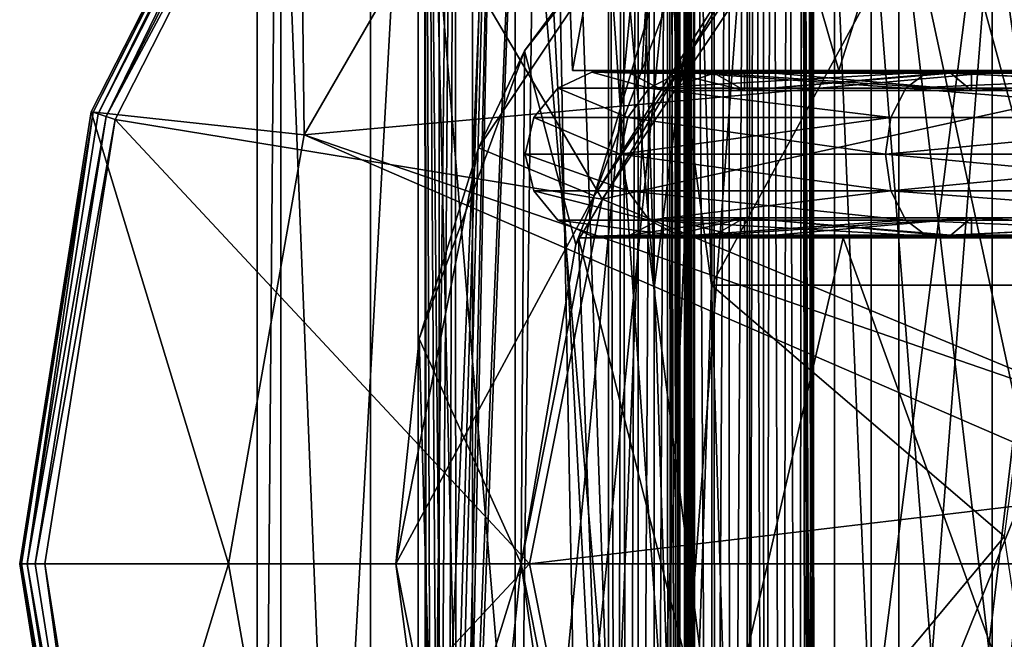
# Model space of a CAD drawing. Extents: x -149 to 267, y -97 to 185.
# Drawn here: x 233 to 244, y -1 to 7 of the extents above; entities that cross this region are included whole.
import ezdxf

# ---------------------------------------------------------------- set-up
doc = ezdxf.new("R2010")
doc.units = 0
doc.header["$MEASUREMENT"] = 0

msp = doc.modelspace()

# ---------------------------------------------------------------- linework, layer by layer
for points in [[(240.357803, 12.640797, -17.5982), (239.113297, 5.899998, -12.0313), (238.619003, 19.381699, -12.0313)], [(240.357803, 12.640797, -6.4644), (238.619003, 19.381699, -12.0313), (239.113297, 5.899998, -12.0313)], [(237.348389, 17.500553, -12.032391), (238.311203, 17.500912, -16.873833), (237.581497, -7.561192, -14.438734)], [(237.348389, 17.500553, -12.032391), (237.368744, -7.502621, -12.711331), (237.350464, -7.502676, -12.031245)], [(237.348389, 17.500553, -12.032391), (237.423523, -7.502565, -13.389415), (237.368744, -7.502621, -12.711331)], [(237.348389, 17.500553, -12.032391), (237.514709, -7.502514, -14.063593), (237.423523, -7.502565, -13.389415)], [(237.348389, 17.500553, -12.032391), (237.581497, -7.561192, -14.438734), (237.514709, -7.502514, -14.063593)], [(237.348389, 17.500553, -12.032391), (237.368805, -7.502733, -11.351155), (237.42363, -7.502792, -10.673063)], [(237.348389, 17.500553, -12.032391), (237.350464, -7.502676, -12.031245), (237.368805, -7.502733, -11.351155)], [(237.706451, 17.500288, -9.044074), (237.348389, 17.500553, -12.032391), (237.42363, -7.502792, -10.673063)], [(237.706451, 17.500288, -9.044074), (237.42363, -7.502792, -10.673063), (237.514877, -7.502853, -9.998868)], [(237.706451, 17.500288, -9.044074), (237.514877, -7.502853, -9.998868), (237.629333, -7.663229, -9.389973)], [(238.311203, 17.500912, -16.873833), (237.652405, -7.730488, -14.778963), (237.581497, -7.561192, -14.438734)], [(237.706451, 17.500288, -9.044074), (237.629333, -7.663229, -9.389973), (237.723984, -8.044115, -8.980494)], [(238.311203, 17.500912, -16.873833), (237.739838, -8.152416, -15.145984), (237.652405, -7.730488, -14.778963)], [(238.760315, 17.500004, -6.224818), (237.706451, 17.500288, -9.044074), (237.723984, -8.044115, -8.980494)], [(238.760315, 17.500004, -6.224818), (237.723984, -8.044115, -8.980494), (237.762024, -8.360373, -8.831157)], [(238.311203, 17.500912, -16.873833), (237.775482, -8.702578, -15.282973), (237.739838, -8.152416, -15.145984)], [(238.760315, 17.500004, -6.224818), (237.762024, -8.360373, -8.831157), (238.408295, -10.803572, -6.967648)], [(238.311203, 17.500912, -16.873833), (239.812637, -10.802588, -19.530148), (237.775482, -8.702578, -15.282973)], [(238.311203, 17.500912, -16.873833), (241.053589, 17.501129, -20.978123), (239.812637, -10.802588, -19.530148)], [(238.760315, 17.500004, -6.224818), (238.408295, -10.803572, -6.967648), (239.307373, -10.803753, -5.27255)], [(240.450134, 17.49972, -3.734149), (238.760315, 17.500004, -6.224818), (239.307373, -10.803753, -5.27255)], [(240.450134, 17.49972, -3.734149), (239.307373, -10.803753, -5.27255), (240.452499, -10.803934, -3.732852)], [(241.053589, 17.501129, -20.978123), (244.603912, 1.062153, -23.473984), (239.812637, -10.802588, -19.530148)], [(240.476837, 17.499714, -3.694741), (240.450134, 17.49972, -3.734149), (240.452499, -10.803934, -3.732852)], [(240.479202, -10.80394, -3.693444), (240.476837, 17.499714, -3.694741), (240.452499, -10.803934, -3.732852)], [(240.493439, 17.49971, -3.650233), (240.476837, 17.499714, -3.694741), (240.479202, -10.80394, -3.693444)], [(240.495804, -10.803944, -3.648936), (240.493439, 17.49971, -3.650233), (240.479202, -10.80394, -3.693444)], [(240.499146, 17.499706, -3.602928), (240.493439, 17.49971, -3.650233), (240.495804, -10.803944, -3.648936)], [(240.501511, -10.803947, -3.601631), (240.499146, 17.499706, -3.602928), (240.495804, -10.803944, -3.648936)], [(240.501526, -10.803986, -3.150872), (240.499146, 17.499706, -3.602928), (240.501511, -10.803947, -3.601631)], [(240.499268, 17.499464, -0.711054), (240.499146, 17.499706, -3.602928), (240.501526, -10.803986, -3.150872)], [(240.501556, -10.870331, -2.707513), (240.499268, 17.499464, -0.711054), (240.501526, -10.803986, -3.150872)], [(240.501587, -11.105694, -2.323253), (240.499268, 17.499464, -0.711054), (240.501556, -10.870331, -2.707513)], [(240.501602, -11.28863, -2.193427), (240.499268, 17.499464, -0.711054), (240.501587, -11.105694, -2.323253)], [(240.502182, -17.505053, -0.70945), (240.499268, 17.499464, -0.711054), (240.501617, -11.50416, -2.143511)], [(240.501617, -11.50416, -2.143511), (240.499268, 17.499464, -0.711054), (240.501602, -11.28863, -2.193427)], [(240.507874, 17.49946, -0.653046), (240.499268, 17.499464, -0.711054), (240.502182, -17.505053, -0.70945)], [(240.507874, 17.49946, -0.653046), (240.502182, -17.505053, -0.70945), (240.510788, -17.50506, -0.651442)], [(240.532974, 17.499454, -0.600037), (240.507874, 17.49946, -0.653046), (240.510788, -17.50506, -0.651442)], [(240.532974, 17.499454, -0.600037), (240.510788, -17.50506, -0.651442), (240.535889, -17.505064, -0.598433)], [(240.572281, 17.499449, -0.556527), (240.532974, 17.499454, -0.600037), (240.535889, -17.505064, -0.598433)], [(240.572281, 17.499449, -0.556527), (240.535889, -17.505064, -0.598433), (240.575195, -17.505072, -0.554923)], [(240.572281, 17.499449, -0.556527), (240.575195, -17.505072, -0.554923), (240.782639, -17.505095, -0.387684)], [(240.779724, 17.499424, -0.389288), (240.572281, 17.499449, -0.556527), (240.782639, -17.505095, -0.387684)], [(240.989944, 17.499401, -0.225748), (240.779724, 17.499424, -0.389288), (240.782639, -17.505095, -0.387684)], [(240.989944, 17.499401, -0.225748), (240.782639, -17.505095, -0.387684), (240.992874, -17.505117, -0.224144)], [(241.203186, 17.499378, -0.06601), (240.989944, 17.499401, -0.225748), (240.992874, -17.505117, -0.224144)], [(241.203186, 17.499378, -0.06601), (240.992874, -17.505117, -0.224144), (241.2061, -17.50514, -0.064405)], [(241.053589, 17.501129, -20.978123), (245.158005, 17.501169, -23.720322), (244.603912, 1.062153, -23.473984)], [(241.294296, 17.499371, -0.012794), (241.203186, 17.499378, -0.06601), (241.2061, -17.50514, -0.064405)], [(241.294296, 17.499371, -0.012794), (241.2061, -17.50514, -0.064405), (241.406433, -17.505156, 0.023523)], [(241.394516, 17.499363, 0.020119), (241.294296, 17.499371, -0.012794), (241.406433, -17.505156, 0.023523)], [(241.49942, 17.499357, 0.031229), (241.394516, 17.499363, 0.020119), (241.406433, -17.505156, 0.023523)], [(241.49942, 17.499357, 0.031229), (241.406433, -17.505156, 0.023523), (241.625061, -17.505167, 0.017542)], [(241.680847, 17.478748, -0.003458), (241.49942, 17.499357, 0.031229), (241.625061, -17.505167, 0.017542)], [(241.680847, 17.478748, -0.003458), (241.625061, -17.505167, 0.017542), (241.820175, -17.505167, -0.081154)], [(241.867279, 17.402641, -0.130157), (241.680847, 17.478748, -0.003458), (241.820175, -17.505167, -0.081154)], [(241.867279, 17.402641, -0.130157), (241.820175, -17.505167, -0.081154), (241.95459, -17.505159, -0.253764)], [(241.964691, 17.309038, -0.287963), (241.867279, 17.402641, -0.130157), (241.95459, -17.505159, -0.253764)], [(238.865509, 17.217846, -12.032247), (240.320679, -3.611425, -8.212172), (240.080658, -17.497091, -12.03055)], [(238.865509, 17.217846, -12.032247), (240.094589, 3.331572, -8.123598), (240.320679, -3.611425, -8.212172)], [(238.865509, 17.217846, -12.032247), (239.868484, 10.274571, -8.034925), (240.094589, 3.331572, -8.123598)], [(240.080658, -17.497091, -12.03055), (240.778076, 3.332311, -17.356331), (238.865509, 17.217846, -12.032247)], [(240.778076, 3.332311, -17.356331), (240.567566, 10.275327, -17.477884), (238.865509, 17.217846, -12.032247)], [(240.094589, 3.331572, -8.123598), (239.868484, 10.274571, -8.034925), (241.86441, 17.217176, -4.430303)], [(240.320679, -3.611425, -8.212172), (240.094589, 3.331572, -8.123598), (241.86441, 17.217176, -4.430303)], [(241.909729, -17.497652, -6.290349), (240.320679, -3.611425, -8.212172), (241.86441, 17.217176, -4.430303)], [(241.86441, 17.217176, -4.430303), (242.002151, -17.504683, -6.000603), (241.978439, -17.500967, -6.152625)], [(241.86441, 17.217176, -4.430303), (241.978439, -17.500967, -6.152625), (241.909729, -17.497652, -6.290349)], [(241.924316, 17.213066, -4.352187), (242.002151, -17.504683, -6.000603), (241.86441, 17.217176, -4.430303)], [(241.97644, 17.207253, -4.238668), (242.002151, -17.504683, -6.000603), (241.924316, 17.213066, -4.352187)], [(241.964691, 17.309038, -0.287963), (241.95459, -17.505159, -0.253764), (242.002396, -17.505144, -0.467188)], [(241.999496, 17.199337, -0.468779), (241.964691, 17.309038, -0.287963), (242.002396, -17.505144, -0.467188)], [(241.999344, 17.199638, -4.089147), (242.002151, -17.504683, -6.000603), (241.97644, 17.207253, -4.238668)], [(242.002396, -17.505144, -0.467188), (241.999344, 17.199638, -4.089147), (241.999496, 17.199337, -0.468779)], [(242.002151, -17.504683, -6.000603), (241.999344, 17.199638, -4.089147), (242.002396, -17.505144, -0.467188)], [(236.697647, 16.999903, -5.658448), (235.339874, 16.999891, -10.404552), (236.697906, -17.000093, -5.658448)], [(235.339874, 16.999891, -10.404552), (235.624084, 16.999893, -15.332952), (235.340118, -17.000105, -10.404552)], [(235.339874, 16.999891, -10.404552), (235.340118, -17.000105, -10.404552), (236.697906, -17.000093, -5.658448)], [(235.624084, 16.999893, -15.332952), (235.624329, -17.000103, -15.332952), (235.340118, -17.000105, -10.404552)], [(235.624084, 16.999893, -15.332952), (237.518707, 16.999908, -19.891445), (235.624329, -17.000103, -15.332952)], [(237.518707, 16.999908, -19.891445), (237.518951, -17.000088, -19.891445), (235.624329, -17.000103, -15.332952)], [(239.545441, 16.999922, -1.626138), (236.697647, 16.999903, -5.658448), (239.545685, -17.000074, -1.626138)], [(236.697647, 16.999903, -5.658448), (236.697906, -17.000093, -5.658448), (239.545685, -17.000074, -1.626138)], [(238.428696, 16.999914, -17.385841), (237.268677, 16.999907, -12.722946), (237.268875, -10.900091, -12.722946)], [(237.268677, 16.999907, -12.722946), (237.916763, 16.99991, -7.961843), (237.916962, -10.900086, -7.961843)], [(237.268875, -10.900091, -12.722946), (237.268677, 16.999907, -12.722946), (237.916962, -10.900086, -7.961843)], [(238.428894, -10.900083, -17.385841), (238.428696, 16.999914, -17.385841), (237.268875, -10.900091, -12.722946)], [(237.518707, 16.999908, -19.891445), (240.811218, 16.999931, -23.569534), (237.518951, -17.000088, -19.891445)], [(240.811218, 16.999931, -23.569534), (240.811462, -17.000065, -23.569534), (237.518951, -17.000088, -19.891445)], [(237.916763, 16.99991, -7.961843), (240.280945, 16.999928, -3.778735), (240.281143, -10.900069, -3.778735)], [(237.916962, -10.900086, -7.961843), (237.916763, 16.99991, -7.961843), (240.281143, -10.900069, -3.778735)], [(241.232208, 16.999935, -21.288231), (238.428696, 16.999914, -17.385841), (238.428894, -10.900083, -17.385841)], [(241.232407, -10.900063, -21.288231), (241.232208, 16.999935, -21.288231), (238.428894, -10.900083, -17.385841)], [(239.649384, -17.000072, -1.546237), (239.707443, 16.999924, -1.517337), (239.545441, 16.999922, -1.626138)], [(239.545685, -17.000074, -1.626138), (239.649384, -17.000072, -1.546237), (239.545441, 16.999922, -1.626138)], [(239.649384, -17.000072, -1.546237), (239.770279, -17.000072, -1.496037), (239.707443, 16.999924, -1.517337)], [(239.770279, -17.000072, -1.496037), (239.898636, 16.999926, -1.478836), (239.707443, 16.999924, -1.517337)], [(239.770279, -17.000072, -1.496037), (239.900085, -17.000071, -1.478836), (239.898636, 16.999926, -1.478836)], [(239.900085, -17.000071, -1.478836), (240.090134, 16.999926, -1.516436), (239.898636, 16.999926, -1.478836)], [(239.900085, -17.000071, -1.478836), (240.091385, -17.000071, -1.516936), (240.090134, 16.999926, -1.516436)], [(240.091385, -17.000071, -1.516936), (240.252533, 16.999928, -1.624434), (240.090134, 16.999926, -1.516436)], [(240.091385, -17.000071, -1.516936), (240.253693, -17.000069, -1.625335), (240.252533, 16.999928, -1.624434)], [(240.253693, -17.000069, -1.625335), (240.332443, 16.999928, -1.728135), (240.252533, 16.999928, -1.624434)], [(240.253693, -17.000069, -1.625335), (240.361984, -17.000069, -1.787535), (240.332443, 16.999928, -1.728135)], [(240.280945, 16.999928, -3.778735), (240.345947, -10.900068, -3.681235), (240.281143, -10.900069, -3.778735)], [(240.280945, 16.999928, -3.778735), (240.345749, 16.999928, -3.681235), (240.345947, -10.900068, -3.681235)], [(240.361984, -17.000069, -1.787535), (240.382736, 16.999928, -1.849035), (240.332443, 16.999928, -1.728135)], [(240.345749, 16.999928, -3.681235), (240.386139, 16.999929, -3.571334), (240.386353, -10.900068, -3.571334)], [(240.345749, 16.999928, -3.681235), (240.386353, -10.900068, -3.571334), (240.345947, -10.900068, -3.681235)], [(240.361984, -17.000069, -1.787535), (240.400085, -17.000067, -1.978834), (240.382736, 16.999928, -1.849035)], [(240.400085, -17.000067, -1.978834), (240.399841, 16.999929, -1.978834), (240.382736, 16.999928, -1.849035)], [(240.386139, 16.999929, -3.571334), (240.399841, 16.999929, -3.455034), (240.400055, -10.900068, -3.455034)], [(240.386139, 16.999929, -3.571334), (240.400055, -10.900068, -3.455034), (240.386353, -10.900068, -3.571334)], [(240.40004, -10.900068, -2.187434), (240.399841, 16.999929, -1.978834), (240.400085, -17.000067, -1.978834)], [(240.400055, -10.900068, -3.455034), (240.399841, 16.999929, -3.455034), (240.40004, -10.900068, -2.187434)], [(240.40004, -10.900068, -2.187434), (240.399841, 16.999929, -3.455034), (240.399841, 16.999929, -1.978834)], [(240.811218, 16.999931, -23.569534), (245.133026, 16.999964, -25.955215), (240.811462, -17.000065, -23.569534)], [(245.133026, 16.999964, -25.955215), (245.13327, -17.000032, -25.955215), (240.811462, -17.000065, -23.569534)], [(245.280914, 16.999964, -23.875916), (241.232208, 16.999935, -21.288231), (245.735947, 0.412969, -24.047215)], [(245.735947, 0.412969, -24.047215), (241.232208, 16.999935, -21.288231), (241.232407, -10.900063, -21.288231)], [(240.357803, 12.640797, -17.5982), (239.942001, 5.899998, -16.197399), (239.113297, 5.899998, -12.0313)], [(240.357803, 12.640797, -6.4644), (239.113297, 5.899998, -12.0313), (239.942001, 5.899998, -7.8652)], [(240.357803, 12.640797, -17.5982), (242.302002, 5.899998, -19.7293), (239.942001, 5.899998, -16.197399)], [(240.357803, 12.640797, -6.4644), (239.942001, 5.899998, -7.8652), (242.302002, 5.899998, -4.3333)], [(240.357803, 12.640797, -17.5982), (244.433105, 12.640797, -21.6735), (242.302002, 5.899998, -19.7293)], [(244.433105, 12.640797, -2.389099), (240.357803, 12.640797, -6.4644), (242.302002, 5.899998, -4.3333)], [(244.433105, 12.640797, -21.6735), (245.833893, 5.899998, -22.089298), (242.302002, 5.899998, -19.7293)], [(244.433105, 12.640797, -2.389099), (242.302002, 5.899998, -4.3333), (245.833893, 5.899998, -1.9733)], [(233.357025, 5.407733, -55.30048), (235.84259, 10.286126, -59.000378), (233.356964, 5.407714, -59.000408)], [(235.905014, 5.130228, -59.000347), (233.356964, 5.407714, -59.000408), (235.84259, 10.286126, -59.000378)], [(233.357025, 5.407733, -55.30048), (235.842651, 10.286145, -55.300449), (235.84259, 10.286126, -59.000378)], [(233.378723, 5.400634, -55.18568), (235.842651, 10.286145, -55.300449), (233.357025, 5.407733, -55.30048)], [(233.378723, 5.400634, -55.18568), (235.861145, 10.272746, -55.18565), (235.842651, 10.286145, -55.300449)], [(233.440613, 5.380535, -55.088383), (235.861145, 10.272746, -55.18565), (233.378723, 5.400634, -55.18568)], [(233.440613, 5.380535, -55.088383), (235.913742, 10.234547, -55.088348), (235.861145, 10.272746, -55.18565)], [(238.509644, 9.64174, -59.000313), (235.905014, 5.130228, -59.000347), (235.84259, 10.286126, -59.000378)], [(244.554123, 10.275476, -21.464252), (240.567566, 10.275327, -17.477884), (240.778076, 3.332311, -17.356331)], [(244.675919, 3.332457, -21.253996), (244.554123, 10.275476, -21.464252), (240.778076, 3.332311, -17.356331)], [(233.533127, 5.350535, -55.023281), (235.913742, 10.234547, -55.088348), (233.440613, 5.380535, -55.088383)], [(233.533127, 5.350535, -55.023281), (235.992447, 10.177347, -55.023251), (235.913742, 10.234547, -55.088348)], [(233.533127, 5.350535, -55.023281), (236.085342, 10.109848, -55.000446), (235.992447, 10.177347, -55.023251)], [(233.533127, 5.350535, -55.023281), (233.642319, 5.315036, -55.000477), (236.085342, 10.109848, -55.000446)], [(233.642319, 5.315036, -55.000477), (239.468216, 4.362566, -55.00034), (236.085342, 10.109848, -55.000446)], [(239.468216, 4.362566, -55.00034), (241.939346, 8.060978, -55.000301), (236.085342, 10.109848, -55.000446)], [(238.538559, 6.134641, -21.315544), (241.39827, 9.74763, -24.013533), (240.807785, 9.192432, -55.000034)], [(241.39827, 9.74763, -24.013533), (238.538559, 6.134641, -21.315544), (239.153244, 3.820539, -22.026741)], [(241.39827, 9.74763, -24.013533), (239.153244, 3.820539, -22.026741), (241.443573, 7.68353, -24.045832)], [(235.905014, 5.130228, -59.000347), (238.509644, 9.64174, -59.000313), (235.905029, 5.130234, -57.800373)], [(235.905029, 5.130234, -57.800373), (238.509644, 9.64174, -59.000313), (238.509659, 9.641746, -57.800335)], [(247.972992, 6.223795, -57.800102), (235.905029, 5.130234, -57.800373), (238.509659, 9.641746, -57.800335)], [(247.750198, 7.199994, -57.80011), (247.972992, 6.223795, -57.800102), (238.509659, 9.641746, -57.800335)], [(238.538559, 6.134641, -21.315544), (240.807785, 9.192432, -55.000034), (237.989777, 4.974943, -55.000042)], [(237.989777, 4.974943, -55.000042), (240.807785, 9.192432, -55.000034), (239.375565, 4.400938, -55.000038)], [(239.375565, 4.400938, -55.000038), (240.807785, 9.192432, -55.000034), (241.868484, 8.131728, -55.000031)], [(241.868484, 8.131728, -55.000031), (241.443573, 7.68353, -24.045832), (239.375565, 4.400938, -55.000038)], [(241.939377, 8.060988, -53.00034), (241.939346, 8.060978, -55.000301), (239.468216, 4.362566, -55.00034)], [(239.468246, 4.362576, -53.000378), (241.939377, 8.060988, -53.00034), (239.468216, 4.362566, -55.00034)], [(239.468246, 4.362576, -53.000378), (247.973068, 6.22382, -53.000195), (241.939377, 8.060988, -53.00034)], [(241.939377, 8.060988, -53.00034), (247.973068, 6.22382, -53.000195), (247.750275, 7.200018, -53.000202)], [(243.017502, -10.100002, -15.3939), (242.25, 8.099998, -12.0313), (242.25, -10.100002, -12.0313)], [(243.017502, 8.099998, -15.3939), (242.25, 8.099998, -12.0313), (243.017502, -10.100002, -15.3939)], [(242.25, -10.100002, -12.0313), (242.25, 8.099998, -12.0313), (243.017502, -10.100002, -8.668699)], [(242.25, 8.099998, -12.0313), (243.017502, 8.099998, -8.668699), (243.017502, -10.100002, -8.668699)], [(242.688004, 8.099998, -13.700199), (242.688004, -10.400002, -13.700199), (242.688004, -10.400002, -10.3624)], [(242.688004, 8.099998, -13.700199), (244.136307, -10.400002, -16.7075), (242.688004, -10.400002, -13.700199)], [(242.688004, 8.099998, -13.700199), (244.136307, 8.099998, -16.7075), (244.136307, -10.400002, -16.7075)], [(242.688004, 8.099998, -10.3624), (242.688004, 8.099998, -13.700199), (242.688004, -10.400002, -10.3624)], [(244.136307, 8.099998, -7.3551), (242.688004, -10.400002, -10.3624), (244.136307, -10.400002, -7.3551)], [(244.136307, 8.099998, -7.3551), (242.688004, 8.099998, -10.3624), (242.688004, -10.400002, -10.3624)], [(245.167999, -10.100002, -18.0905), (245.167999, 8.099998, -18.0905), (243.017502, -10.100002, -15.3939)], [(245.167999, 8.099998, -18.0905), (243.017502, 8.099998, -15.3939), (243.017502, -10.100002, -15.3939)], [(243.017502, -10.100002, -8.668699), (243.017502, 8.099998, -8.668699), (245.167999, -10.100002, -5.9721)], [(243.017502, 8.099998, -8.668699), (245.167999, 8.099998, -5.9721), (245.167999, -10.100002, -5.9721)], [(244.136307, 8.099998, -16.7075), (246.745895, -10.400002, -18.788599), (244.136307, -10.400002, -16.7075)], [(244.136307, 8.099998, -16.7075), (246.745895, 8.099998, -18.788599), (246.745895, -10.400002, -18.788599)], [(246.745895, 8.099998, -5.274), (244.136307, -10.400002, -7.3551), (246.745895, -10.400002, -5.274)], [(246.745895, 8.099998, -5.274), (244.136307, 8.099998, -7.3551), (244.136307, -10.400002, -7.3551)], [(241.443573, 7.68353, -24.045832), (239.153244, 3.820539, -22.026741), (239.375565, 4.400938, -55.000038)], [(247.972992, 6.223795, -57.800102), (247.973022, 0.976196, -57.800076), (235.905029, 5.130234, -57.800373)], [(237.281433, 2.690246, -19.50135), (238.538559, 6.134641, -21.315544), (237.989777, 4.974943, -55.000042)], [(238.538559, 6.134641, -21.315544), (237.281433, 2.690246, -19.50135), (238.500031, 0.000042, -21.267845)], [(239.153244, 3.820539, -22.026741), (238.538559, 6.134641, -21.315544), (238.500031, 0.000042, -21.267845)], [(239.468246, 4.362576, -53.000378), (247.45961, 1.052418, -53.000179), (247.973068, 6.22382, -53.000195)], [(240.199997, 5.899998, -12.0313), (239.942001, 5.899998, -7.8652), (239.113297, 5.899998, -12.0313)], [(239.942001, 5.899998, -16.197399), (240.199997, 5.899998, -12.0313), (239.113297, 5.899998, -12.0313)], [(241.170502, 5.899998, -7.7792), (242.302002, 5.899998, -4.3333), (239.942001, 5.899998, -7.8652)], [(240.199997, 5.899998, -12.0313), (241.170502, 5.899998, -7.7792), (239.942001, 5.899998, -7.8652)], [(241.170502, 5.899998, -16.2834), (240.199997, 5.899998, -12.0313), (239.942001, 5.899998, -16.197399)], [(242.302002, 5.899998, -19.7293), (241.170502, 5.899998, -16.2834), (239.942001, 5.899998, -16.197399)], [(241.170502, 5.659897, -16.2834), (240.199997, 5.659897, -12.0313), (240.199997, 5.899998, -12.0313)], [(241.170502, 5.659897, -16.2834), (240.199997, 5.899998, -12.0313), (241.170502, 5.899998, -16.2834)], [(241.170502, 5.659897, -7.7792), (241.170502, 5.899998, -7.7792), (240.199997, 5.899998, -12.0313)], [(240.199997, 5.659897, -12.0313), (241.170502, 5.659897, -7.7792), (240.199997, 5.899998, -12.0313)], [(241.170502, 5.899998, -7.7792), (243.889801, 5.899998, -4.3694), (242.302002, 5.899998, -4.3333)], [(243.889801, 5.899998, -19.693199), (241.170502, 5.899998, -16.2834), (242.302002, 5.899998, -19.7293)], [(243.889801, 5.659897, -19.693199), (241.170502, 5.899998, -16.2834), (243.889801, 5.899998, -19.693199)], [(243.889801, 5.659897, -19.693199), (241.170502, 5.659897, -16.2834), (241.170502, 5.899998, -16.2834)], [(241.170502, 5.659897, -7.7792), (243.889801, 5.899998, -4.3694), (241.170502, 5.899998, -7.7792)], [(241.170502, 5.659897, -7.7792), (243.889801, 5.659897, -4.3694), (243.889801, 5.899998, -4.3694)], [(243.889801, 5.899998, -4.3694), (245.833893, 5.899998, -1.9733), (242.302002, 5.899998, -4.3333)], [(245.833893, 5.899998, -22.089298), (243.889801, 5.899998, -19.693199), (242.302002, 5.899998, -19.7293)], [(247.819305, 5.899998, -2.476999), (245.833893, 5.899998, -1.9733), (243.889801, 5.899998, -4.3694)], [(247.819305, 5.899998, -21.5856), (243.889801, 5.899998, -19.693199), (245.833893, 5.899998, -22.089298)], [(247.819305, 5.659897, -21.5856), (243.889801, 5.899998, -19.693199), (247.819305, 5.899998, -21.5856)], [(247.819305, 5.659897, -21.5856), (243.889801, 5.659897, -19.693199), (243.889801, 5.899998, -19.693199)], [(243.889801, 5.659897, -4.3694), (247.819305, 5.899998, -2.476999), (243.889801, 5.899998, -4.3694)], [(243.889801, 5.659897, -4.3694), (247.819305, 5.659897, -2.476999), (247.819305, 5.899998, -2.476999)], [(240.032898, 5.6903, -7.2314), (239.347595, 5.879299, -12.0313), (238.937302, 5.6903, -12.0313)], [(240.032898, 5.6903, -16.8312), (238.937302, 5.6903, -12.0313), (239.347595, 5.879299, -12.0313)], [(240.402603, 5.879299, -7.4094), (239.799301, 5.868397, -12.0313), (239.347595, 5.879299, -12.0313)], [(240.032898, 5.6903, -7.2314), (240.402603, 5.879299, -7.4094), (239.347595, 5.879299, -12.0313)], [(240.402603, 5.879299, -16.6532), (239.347595, 5.879299, -12.0313), (239.799301, 5.868397, -12.0313)], [(240.032898, 5.6903, -16.8312), (239.347595, 5.879299, -12.0313), (240.402603, 5.879299, -16.6532)], [(240.402603, 5.879299, -7.4094), (240.809402, 5.868397, -7.6054), (239.799301, 5.868397, -12.0313)], [(240.402603, 5.879299, -16.6532), (239.799301, 5.868397, -12.0313), (240.809402, 5.868397, -16.457199)], [(240.809402, 5.868397, -7.6054), (240.199997, 5.659897, -12.0313), (239.799301, 5.868397, -12.0313)], [(240.809402, 5.868397, -16.457199), (239.799301, 5.868397, -12.0313), (240.199997, 5.659897, -12.0313)], [(240.032898, 5.6903, -7.2314), (243.358398, 5.879299, -3.7029), (240.402603, 5.879299, -7.4094)], [(240.032898, 5.6903, -7.2314), (243.102493, 5.6903, -3.382199), (243.358398, 5.879299, -3.7029)], [(243.102493, 5.6903, -20.680401), (240.032898, 5.6903, -16.8312), (240.402603, 5.879299, -16.6532)], [(240.809402, 5.868397, -7.6054), (241.170502, 5.659897, -7.7792), (240.199997, 5.659897, -12.0313)], [(240.809402, 5.868397, -16.457199), (240.199997, 5.659897, -12.0313), (241.170502, 5.659897, -16.2834)], [(240.402603, 5.879299, -7.4094), (243.358398, 5.879299, -3.7029), (243.639893, 5.868397, -4.056)], [(240.402603, 5.879299, -7.4094), (243.639893, 5.868397, -4.056), (240.809402, 5.868397, -7.6054)], [(243.358398, 5.879299, -20.359699), (240.402603, 5.879299, -16.6532), (240.809402, 5.868397, -16.457199)], [(243.102493, 5.6903, -20.680401), (240.402603, 5.879299, -16.6532), (243.358398, 5.879299, -20.359699)], [(243.358398, 5.879299, -20.359699), (240.809402, 5.868397, -16.457199), (243.639893, 5.868397, -20.006599)], [(240.809402, 5.868397, -7.6054), (243.889801, 5.659897, -4.3694), (241.170502, 5.659897, -7.7792)], [(240.809402, 5.868397, -7.6054), (243.639893, 5.868397, -4.056), (243.889801, 5.659897, -4.3694)], [(243.639893, 5.868397, -20.006599), (240.809402, 5.868397, -16.457199), (241.170502, 5.659897, -16.2834)], [(243.639893, 5.868397, -20.006599), (241.170502, 5.659897, -16.2834), (243.889801, 5.659897, -19.693199)], [(243.102493, 5.6903, -3.382199), (247.5383, 5.6903, -1.245999), (247.629593, 5.879299, -1.646)], [(243.102493, 5.6903, -3.382199), (247.629593, 5.879299, -1.646), (243.358398, 5.879299, -3.7029)], [(247.5383, 5.6903, -22.816601), (243.102493, 5.6903, -20.680401), (243.358398, 5.879299, -20.359699)], [(243.358398, 5.879299, -3.7029), (247.730103, 5.868397, -2.0863), (243.639893, 5.868397, -4.056)], [(243.358398, 5.879299, -3.7029), (247.629593, 5.879299, -1.646), (247.730103, 5.868397, -2.0863)], [(247.629593, 5.879299, -22.416599), (243.358398, 5.879299, -20.359699), (243.639893, 5.868397, -20.006599)], [(247.5383, 5.6903, -22.816601), (243.358398, 5.879299, -20.359699), (247.629593, 5.879299, -22.416599)], [(247.629593, 5.879299, -22.416599), (243.639893, 5.868397, -20.006599), (247.730103, 5.868397, -21.976299)], [(243.639893, 5.868397, -4.056), (247.819305, 5.659897, -2.476999), (243.889801, 5.659897, -4.3694)], [(243.639893, 5.868397, -4.056), (247.730103, 5.868397, -2.0863), (247.819305, 5.659897, -2.476999)], [(247.730103, 5.868397, -21.976299), (243.639893, 5.868397, -20.006599), (243.889801, 5.659897, -19.693199)], [(247.730103, 5.868397, -21.976299), (243.889801, 5.659897, -19.693199), (247.819305, 5.659897, -21.5856)], [(239.775803, 5.340099, -7.1076), (238.937302, 5.6903, -12.0313), (238.652008, 5.340099, -12.0313)], [(239.775803, 5.340099, -16.955), (238.652008, 5.340099, -12.0313), (238.937302, 5.6903, -12.0313)], [(239.775803, 5.340099, -7.1076), (240.032898, 5.6903, -7.2314), (238.937302, 5.6903, -12.0313)], [(239.775803, 5.340099, -16.955), (238.937302, 5.6903, -12.0313), (240.032898, 5.6903, -16.8312)], [(239.775803, 5.340099, -7.1076), (242.924698, 5.340099, -3.1591), (240.032898, 5.6903, -7.2314)], [(242.924698, 5.340099, -20.9035), (239.775803, 5.340099, -16.955), (240.032898, 5.6903, -16.8312)], [(240.032898, 5.6903, -7.2314), (242.924698, 5.340099, -3.1591), (243.102493, 5.6903, -3.382199)], [(242.924698, 5.340099, -20.9035), (240.032898, 5.6903, -16.8312), (243.102493, 5.6903, -20.680401)], [(242.924698, 5.340099, -3.1591), (247.474792, 5.340099, -0.967899), (243.102493, 5.6903, -3.382199)], [(247.474792, 5.340099, -23.0947), (242.924698, 5.340099, -20.9035), (243.102493, 5.6903, -20.680401)], [(243.102493, 5.6903, -3.382199), (247.474792, 5.340099, -0.967899), (247.5383, 5.6903, -1.245999)], [(247.474792, 5.340099, -23.0947), (243.102493, 5.6903, -20.680401), (247.5383, 5.6903, -22.816601)], [(232.500565, -0.000071, -55.300472), (233.356964, 5.407714, -59.000408), (232.500504, -0.00009, -59.000401)], [(235.000458, -0.000077, -59.000343), (232.500504, -0.00009, -59.000401), (233.356964, 5.407714, -59.000408)], [(232.500565, -0.000071, -55.300472), (233.357025, 5.407733, -55.30048), (233.356964, 5.407714, -59.000408)], [(233.378723, 5.400634, -55.18568), (233.357025, 5.407733, -55.30048), (232.500565, -0.000071, -55.300472)], [(233.378723, 5.400634, -55.18568), (232.500565, -0.000071, -55.300472), (232.523361, -0.00007, -55.185673)], [(233.378723, 5.400634, -55.18568), (232.523361, -0.00007, -55.185673), (232.58847, -0.000069, -55.088375)], [(233.440613, 5.380535, -55.088383), (233.378723, 5.400634, -55.18568), (232.58847, -0.000069, -55.088375)], [(233.533127, 5.350535, -55.023281), (233.440613, 5.380535, -55.088383), (232.58847, -0.000069, -55.088375)], [(233.533127, 5.350535, -55.023281), (232.58847, -0.000069, -55.088375), (232.68576, -0.000068, -55.023273)], [(233.533127, 5.350535, -55.023281), (232.68576, -0.000068, -55.023273), (233.642319, 5.315036, -55.000477)], [(232.800568, -0.000068, -55.000469), (233.642319, 5.315036, -55.000477), (232.68576, -0.000068, -55.023273)], [(232.800568, -0.000068, -55.000469), (238.600449, -0.000038, -55.00034), (233.642319, 5.315036, -55.000477)], [(235.905014, 5.130228, -59.000347), (235.000458, -0.000077, -59.000343), (233.356964, 5.407714, -59.000408)], [(238.600449, -0.000038, -55.00034), (239.468216, 4.362566, -55.00034), (233.642319, 5.315036, -55.000477)], [(239.683899, 4.899998, -7.0633), (238.652008, 5.340099, -12.0313), (238.550003, 4.899998, -12.0313)], [(239.683899, 4.899998, -16.9993), (238.550003, 4.899998, -12.0313), (238.652008, 5.340099, -12.0313)], [(239.683899, 4.899998, -7.0633), (239.775803, 5.340099, -7.1076), (238.652008, 5.340099, -12.0313)], [(239.683899, 4.899998, -16.9993), (238.652008, 5.340099, -12.0313), (239.775803, 5.340099, -16.955)], [(239.683899, 4.899998, -7.0633), (242.924698, 5.340099, -3.1591), (239.775803, 5.340099, -7.1076)], [(239.683899, 4.899998, -7.0633), (242.860992, 4.899998, -3.0793), (242.924698, 5.340099, -3.1591)], [(242.860992, 4.899998, -20.983299), (239.683899, 4.899998, -16.9993), (239.775803, 5.340099, -16.955)], [(242.860992, 4.899998, -20.983299), (239.775803, 5.340099, -16.955), (242.924698, 5.340099, -20.9035)], [(242.860992, 4.899998, -3.0793), (247.452103, 4.899998, -0.8684), (247.474792, 5.340099, -0.967899)], [(242.860992, 4.899998, -3.0793), (247.474792, 5.340099, -0.967899), (242.924698, 5.340099, -3.1591)], [(247.474792, 5.340099, -23.0947), (242.860992, 4.899998, -20.983299), (242.924698, 5.340099, -20.9035)], [(247.452103, 4.899998, -23.194199), (242.860992, 4.899998, -20.983299), (247.474792, 5.340099, -23.0947)], [(235.000458, -0.000077, -59.000343), (235.905014, 5.130228, -59.000347), (235.000473, -0.000071, -57.800365)], [(235.000473, -0.000071, -57.800365), (235.905014, 5.130228, -59.000347), (235.905029, 5.130234, -57.800373)], [(247.750229, -0.000005, -57.800076), (235.000473, -0.000071, -57.800365), (235.905029, 5.130234, -57.800373)], [(247.973022, 0.976196, -57.800076), (247.750229, -0.000005, -57.800076), (235.905029, 5.130234, -57.800373)], [(237.281433, 2.690246, -19.50135), (237.989777, 4.974943, -55.000042), (237.000153, 0.000047, -55.000046)], [(237.989777, 4.974943, -55.000042), (239.375565, 4.400938, -55.000038), (237.000153, 0.000047, -55.000046)], [(239.775803, 4.4599, -7.1076), (239.683899, 4.899998, -7.0633), (238.550003, 4.899998, -12.0313)], [(239.775803, 4.4599, -7.1076), (238.550003, 4.899998, -12.0313), (238.652008, 4.4599, -12.0313)], [(239.775803, 4.4599, -16.955), (238.652008, 4.4599, -12.0313), (238.550003, 4.899998, -12.0313)], [(239.775803, 4.4599, -16.955), (238.550003, 4.899998, -12.0313), (239.683899, 4.899998, -16.9993)], [(239.683899, 4.899998, -7.0633), (242.924698, 4.4599, -3.1591), (242.860992, 4.899998, -3.0793)], [(239.775803, 4.4599, -7.1076), (242.924698, 4.4599, -3.1591), (239.683899, 4.899998, -7.0633)], [(242.924698, 4.4599, -20.9035), (239.683899, 4.899998, -16.9993), (242.860992, 4.899998, -20.983299)], [(242.924698, 4.4599, -20.9035), (239.775803, 4.4599, -16.955), (239.683899, 4.899998, -16.9993)], [(242.924698, 4.4599, -3.1591), (247.452103, 4.899998, -0.8684), (242.860992, 4.899998, -3.0793)], [(247.474792, 4.4599, -23.0947), (242.924698, 4.4599, -20.9035), (242.860992, 4.899998, -20.983299)], [(247.474792, 4.4599, -23.0947), (242.860992, 4.899998, -20.983299), (247.452103, 4.899998, -23.194199)], [(242.924698, 4.4599, -3.1591), (247.474792, 4.4599, -0.967899), (247.452103, 4.899998, -0.8684)], [(237.000153, 0.000047, -55.000046), (239.375565, 4.400938, -55.000038), (238.500153, 0.000042, -55.000042)], [(239.375565, 4.400938, -55.000038), (239.153244, 3.820539, -22.026741), (238.500153, 0.000042, -55.000042)], [(239.468246, 4.362576, -53.000378), (239.468216, 4.362566, -55.00034), (238.600449, -0.000038, -55.00034)], [(238.600479, -0.000028, -53.000378), (239.468246, 4.362576, -53.000378), (238.600449, -0.000038, -55.00034)], [(238.600479, -0.000028, -53.000378), (247.45961, 1.052418, -53.000179), (239.468246, 4.362576, -53.000378)], [(240.032898, 4.109699, -7.2314), (238.652008, 4.4599, -12.0313), (238.937302, 4.109699, -12.0313)], [(240.032898, 4.109699, -7.2314), (239.775803, 4.4599, -7.1076), (238.652008, 4.4599, -12.0313)], [(240.032898, 4.109699, -16.8312), (238.937302, 4.109699, -12.0313), (238.652008, 4.4599, -12.0313)], [(240.032898, 4.109699, -16.8312), (238.652008, 4.4599, -12.0313), (239.775803, 4.4599, -16.955)], [(240.032898, 4.109699, -7.2314), (242.924698, 4.4599, -3.1591), (239.775803, 4.4599, -7.1076)], [(243.102493, 4.109699, -20.680401), (239.775803, 4.4599, -16.955), (242.924698, 4.4599, -20.9035)], [(243.102493, 4.109699, -20.680401), (240.032898, 4.109699, -16.8312), (239.775803, 4.4599, -16.955)], [(240.032898, 4.109699, -7.2314), (243.102493, 4.109699, -3.382199), (242.924698, 4.4599, -3.1591)], [(242.924698, 4.4599, -3.1591), (247.5383, 4.109699, -1.245999), (247.474792, 4.4599, -0.967899)], [(243.102493, 4.109699, -3.382199), (247.5383, 4.109699, -1.245999), (242.924698, 4.4599, -3.1591)], [(247.5383, 4.109699, -22.816601), (243.102493, 4.109699, -20.680401), (242.924698, 4.4599, -20.9035)], [(247.5383, 4.109699, -22.816601), (242.924698, 4.4599, -20.9035), (247.474792, 4.4599, -23.0947)], [(240.199997, 4.140099, -12.0313), (241.170502, 4.140099, -7.7792), (239.799301, 3.931599, -12.0313)], [(240.809402, 3.931599, -7.6054), (239.799301, 3.931599, -12.0313), (241.170502, 4.140099, -7.7792)], [(241.170502, 4.140099, -16.2834), (240.199997, 4.140099, -12.0313), (239.799301, 3.931599, -12.0313)], [(240.809402, 3.931599, -16.457199), (241.170502, 4.140099, -16.2834), (239.799301, 3.931599, -12.0313)], [(241.170502, 3.899998, -16.2834), (240.199997, 4.140099, -12.0313), (241.170502, 4.140099, -16.2834)], [(241.170502, 3.899998, -16.2834), (240.199997, 3.899998, -12.0313), (240.199997, 4.140099, -12.0313)], [(240.199997, 3.899998, -12.0313), (241.170502, 4.140099, -7.7792), (240.199997, 4.140099, -12.0313)], [(240.199997, 3.899998, -12.0313), (241.170502, 3.899998, -7.7792), (241.170502, 4.140099, -7.7792)], [(240.809402, 3.931599, -7.6054), (241.170502, 4.140099, -7.7792), (243.889801, 4.140099, -4.3694)], [(240.809402, 3.931599, -7.6054), (243.889801, 4.140099, -4.3694), (243.639893, 3.931599, -4.056)], [(243.639893, 3.931599, -20.006599), (241.170502, 4.140099, -16.2834), (240.809402, 3.931599, -16.457199)], [(243.639893, 3.931599, -20.006599), (243.889801, 4.140099, -19.693199), (241.170502, 4.140099, -16.2834)], [(243.889801, 3.899998, -19.693199), (241.170502, 4.140099, -16.2834), (243.889801, 4.140099, -19.693199)], [(243.889801, 3.899998, -19.693199), (241.170502, 3.899998, -16.2834), (241.170502, 4.140099, -16.2834)], [(241.170502, 3.899998, -7.7792), (243.889801, 4.140099, -4.3694), (241.170502, 4.140099, -7.7792)], [(241.170502, 3.899998, -7.7792), (243.889801, 3.899998, -4.3694), (243.889801, 4.140099, -4.3694)], [(243.639893, 3.931599, -4.056), (243.889801, 4.140099, -4.3694), (247.819305, 4.140099, -2.476999)], [(243.639893, 3.931599, -4.056), (247.819305, 4.140099, -2.476999), (247.730103, 3.931599, -2.0863)], [(247.730103, 3.931599, -21.976299), (243.889801, 4.140099, -19.693199), (243.639893, 3.931599, -20.006599)], [(247.730103, 3.931599, -21.976299), (247.819305, 4.140099, -21.5856), (243.889801, 4.140099, -19.693199)], [(247.819305, 3.899998, -21.5856), (243.889801, 4.140099, -19.693199), (247.819305, 4.140099, -21.5856)], [(247.819305, 3.899998, -21.5856), (243.889801, 3.899998, -19.693199), (243.889801, 4.140099, -19.693199)], [(243.889801, 3.899998, -4.3694), (247.819305, 4.140099, -2.476999), (243.889801, 4.140099, -4.3694)], [(243.889801, 3.899998, -4.3694), (247.819305, 3.899998, -2.476999), (247.819305, 4.140099, -2.476999)], [(240.402603, 3.9207, -7.4094), (238.937302, 4.109699, -12.0313), (239.347595, 3.9207, -12.0313)], [(240.402603, 3.9207, -7.4094), (240.032898, 4.109699, -7.2314), (238.937302, 4.109699, -12.0313)], [(240.402603, 3.9207, -16.6532), (238.937302, 4.109699, -12.0313), (240.032898, 4.109699, -16.8312)], [(240.402603, 3.9207, -16.6532), (239.347595, 3.9207, -12.0313), (238.937302, 4.109699, -12.0313)], [(240.402603, 3.9207, -7.4094), (243.102493, 4.109699, -3.382199), (240.032898, 4.109699, -7.2314)], [(243.358398, 3.9207, -20.359699), (240.032898, 4.109699, -16.8312), (243.102493, 4.109699, -20.680401)], [(243.358398, 3.9207, -20.359699), (240.402603, 3.9207, -16.6532), (240.032898, 4.109699, -16.8312)], [(240.402603, 3.9207, -7.4094), (243.358398, 3.9207, -3.7029), (243.102493, 4.109699, -3.382199)], [(243.358398, 3.9207, -3.7029), (247.5383, 4.109699, -1.245999), (243.102493, 4.109699, -3.382199)], [(247.629593, 3.9207, -22.416599), (243.358398, 3.9207, -20.359699), (243.102493, 4.109699, -20.680401)], [(247.629593, 3.9207, -22.416599), (243.102493, 4.109699, -20.680401), (247.5383, 4.109699, -22.816601)], [(243.358398, 3.9207, -3.7029), (247.629593, 3.9207, -1.646), (247.5383, 4.109699, -1.245999)], [(240.842407, -2.618301, -17.318501), (239.664703, -9.136602, -12.0313), (239.186707, 3.899998, -12.0313)], [(240.842407, -2.618301, -17.318501), (239.186707, 3.899998, -12.0313), (240.009796, 3.899998, -16.169399)], [(240.009796, 3.899998, -7.893199), (240.199997, 3.899998, -12.0313), (239.186707, 3.899998, -12.0313)], [(240.199997, 3.899998, -12.0313), (240.009796, 3.899998, -16.169399), (239.186707, 3.899998, -12.0313)], [(240.842407, -2.618301, -6.7441), (239.186707, 3.899998, -12.0313), (239.664703, -9.136602, -12.0313)], [(240.842407, -2.618301, -6.7441), (240.009796, 3.899998, -7.893199), (239.186707, 3.899998, -12.0313)], [(240.809402, 3.931599, -7.6054), (239.347595, 3.9207, -12.0313), (239.799301, 3.931599, -12.0313)], [(240.809402, 3.931599, -7.6054), (240.402603, 3.9207, -7.4094), (239.347595, 3.9207, -12.0313)], [(240.809402, 3.931599, -16.457199), (239.799301, 3.931599, -12.0313), (239.347595, 3.9207, -12.0313)], [(240.809402, 3.931599, -16.457199), (239.347595, 3.9207, -12.0313), (240.402603, 3.9207, -16.6532)], [(240.842407, -2.618301, -17.318501), (240.009796, 3.899998, -16.169399), (242.353806, 3.899998, -19.6775)], [(242.353806, 3.899998, -4.385099), (241.170502, 3.899998, -7.7792), (240.009796, 3.899998, -7.893199)], [(241.170502, 3.899998, -7.7792), (240.199997, 3.899998, -12.0313), (240.009796, 3.899998, -7.893199)], [(240.199997, 3.899998, -12.0313), (241.170502, 3.899998, -16.2834), (240.009796, 3.899998, -16.169399)], [(241.170502, 3.899998, -16.2834), (242.353806, 3.899998, -19.6775), (240.009796, 3.899998, -16.169399)], [(240.842407, -2.618301, -6.7441), (242.353806, 3.899998, -4.385099), (240.009796, 3.899998, -7.893199)], [(240.809402, 3.931599, -7.6054), (243.358398, 3.9207, -3.7029), (240.402603, 3.9207, -7.4094)], [(243.639893, 3.931599, -20.006599), (240.402603, 3.9207, -16.6532), (243.358398, 3.9207, -20.359699)], [(243.639893, 3.931599, -20.006599), (240.809402, 3.931599, -16.457199), (240.402603, 3.9207, -16.6532)], [(240.809402, 3.931599, -7.6054), (243.639893, 3.931599, -4.056), (243.358398, 3.9207, -3.7029)], [(240.842407, -2.618301, -17.318501), (242.353806, 3.899998, -19.6775), (244.712799, -2.618301, -21.1889)], [(244.712799, -2.618301, -2.873699), (242.353806, 3.899998, -4.385099), (240.842407, -2.618301, -6.7441)], [(243.889801, 3.899998, -4.3694), (241.170502, 3.899998, -7.7792), (242.353806, 3.899998, -4.385099)], [(241.170502, 3.899998, -16.2834), (243.889801, 3.899998, -19.693199), (242.353806, 3.899998, -19.6775)], [(244.712799, -2.618301, -21.1889), (242.353806, 3.899998, -19.6775), (245.861893, 3.899998, -22.0215)], [(245.861893, 3.899998, -2.0411), (243.889801, 3.899998, -4.3694), (242.353806, 3.899998, -4.385099)], [(243.889801, 3.899998, -19.693199), (245.861893, 3.899998, -22.0215), (242.353806, 3.899998, -19.6775)], [(244.712799, -2.618301, -2.873699), (245.861893, 3.899998, -2.0411), (242.353806, 3.899998, -4.385099)], [(243.639893, 3.931599, -4.056), (247.629593, 3.9207, -1.646), (243.358398, 3.9207, -3.7029)], [(247.629593, 3.9207, -22.416599), (243.639893, 3.931599, -20.006599), (243.358398, 3.9207, -20.359699)], [(243.639893, 3.931599, -4.056), (247.730103, 3.931599, -2.0863), (247.629593, 3.9207, -1.646)], [(247.730103, 3.931599, -21.976299), (243.639893, 3.931599, -20.006599), (247.629593, 3.9207, -22.416599)], [(245.861893, 3.899998, -2.0411), (247.819305, 3.899998, -2.476999), (243.889801, 3.899998, -4.3694)], [(243.889801, 3.899998, -19.693199), (247.819305, 3.899998, -21.5856), (245.861893, 3.899998, -22.0215)], [(239.153244, 3.820539, -22.026741), (238.500031, 0.000042, -21.267845), (238.500153, 0.000042, -55.000042)], [(240.988586, -3.610704, -17.23468), (240.778076, 3.332311, -17.356331), (240.080658, -17.497091, -12.03055)], [(244.675919, 3.332457, -21.253996), (240.778076, 3.332311, -17.356331), (244.28154, 0.328457, -20.891445)], [(244.28154, 0.328457, -20.891445), (240.778076, 3.332311, -17.356331), (240.988586, -3.610704, -17.23468)], [(237.000015, 0.000047, -19.00005), (237.281433, 2.690246, -19.50135), (237.000153, 0.000047, -55.000046)], [(237.450607, -3.392954, -19.78215), (237.281433, 2.690246, -19.50135), (237.000015, 0.000047, -19.00005)], [(238.500031, 0.000042, -21.267845), (237.281433, 2.690246, -19.50135), (237.450607, -3.392954, -19.78215)], [(239.812637, -10.802588, -19.530148), (244.603912, 1.062153, -23.473984), (243.26236, -10.802479, -22.737663)], [(244.603912, 1.062153, -23.473984), (244.656006, -1.300152, -23.498177), (243.26236, -10.802479, -22.737663)], [(238.600479, -0.000028, -53.000378), (247.25032, 0.000017, -53.000179), (247.45961, 1.052418, -53.000179)], [(245.735947, 0.412969, -24.047215), (241.232407, -10.900063, -21.288231), (245.281128, -10.900033, -23.875916)], [(244.28154, 0.328457, -20.891445), (240.988586, -3.610704, -17.23468), (244.65239, -2.127367, -21.018318)], [(237.450607, -3.392954, -19.78215), (237.000015, 0.000047, -19.00005), (237.000153, 0.000047, -55.000046)], [(237.450607, -3.392954, -19.78215), (237.000153, 0.000047, -55.000046), (237.989731, -4.974856, -55.000042)], [(237.000153, 0.000047, -55.000046), (238.500153, 0.000042, -55.000042), (237.989731, -4.974856, -55.000042)], [(238.500031, 0.000042, -21.267845), (237.450607, -3.392954, -19.78215), (238.955826, -3.20586, -21.808441)], [(237.989731, -4.974856, -55.000042), (238.500153, 0.000042, -55.000042), (239.375534, -4.400861, -55.000038)], [(238.500031, 0.000042, -21.267845), (238.955826, -3.20586, -21.808441), (238.500153, 0.000042, -55.000042)], [(238.500153, 0.000042, -55.000042), (238.955826, -3.20586, -21.808441), (239.375534, -4.400861, -55.000038)], [(239.468292, -4.362623, -53.000336), (247.25032, 0.000017, -53.000179), (238.600479, -0.000028, -53.000378)], [(239.468292, -4.362623, -53.000336), (247.522614, -1.193182, -53.000168), (247.25032, 0.000017, -53.000179)], [(233.357071, -5.407866, -55.300423), (232.500565, -0.000071, -55.300472), (232.500504, -0.00009, -59.000401)], [(235.000458, -0.000077, -59.000343), (233.357025, -5.407885, -59.000355), (232.500504, -0.00009, -59.000401)], [(233.357071, -5.407866, -55.300423), (232.500504, -0.00009, -59.000401), (233.357025, -5.407885, -59.000355)], [(233.378769, -5.400765, -55.185627), (232.523361, -0.00007, -55.185673), (232.500565, -0.000071, -55.300472)], [(233.378769, -5.400765, -55.185627), (232.500565, -0.000071, -55.300472), (233.357071, -5.407866, -55.300423)], [(233.440674, -5.380664, -55.088326), (232.58847, -0.000069, -55.088375), (232.523361, -0.00007, -55.185673)], [(233.440674, -5.380664, -55.088326), (232.523361, -0.00007, -55.185673), (233.378769, -5.400765, -55.185627)], [(233.533173, -5.350663, -55.023224), (232.68576, -0.000068, -55.023273), (232.58847, -0.000069, -55.088375)], [(233.533173, -5.350663, -55.023224), (232.58847, -0.000069, -55.088375), (233.440674, -5.380664, -55.088326)], [(233.533173, -5.350663, -55.023224), (232.800568, -0.000068, -55.000469), (232.68576, -0.000068, -55.023273)], [(233.642365, -5.315163, -55.000423), (238.600449, -0.000038, -55.00034), (232.800568, -0.000068, -55.000469)], [(233.533173, -5.350663, -55.023224), (233.642365, -5.315163, -55.000423), (232.800568, -0.000068, -55.000469)], [(235.90506, -5.130372, -59.000298), (233.357025, -5.407885, -59.000355), (235.000458, -0.000077, -59.000343)], [(233.642365, -5.315163, -55.000423), (239.468262, -4.362633, -55.000298), (238.600449, -0.000038, -55.00034)], [(235.90509, -5.130365, -57.80032), (235.000458, -0.000077, -59.000343), (235.000473, -0.000071, -57.800365)], [(235.90506, -5.130372, -59.000298), (235.000458, -0.000077, -59.000343), (235.90509, -5.130365, -57.80032)], [(247.750229, -0.000005, -57.800076), (235.90509, -5.130365, -57.80032), (235.000473, -0.000071, -57.800365)], [(247.750229, -0.000005, -57.800076), (247.973038, -0.976204, -57.800064), (235.90509, -5.130365, -57.80032)], [(239.468292, -4.362623, -53.000336), (238.600479, -0.000028, -53.000378), (238.600449, -0.000038, -55.00034)], [(239.468292, -4.362623, -53.000336), (238.600449, -0.000038, -55.00034), (239.468262, -4.362633, -55.000298)]]:
    msp.add_3dface(points)

doc.saveas('drawing.dxf')
